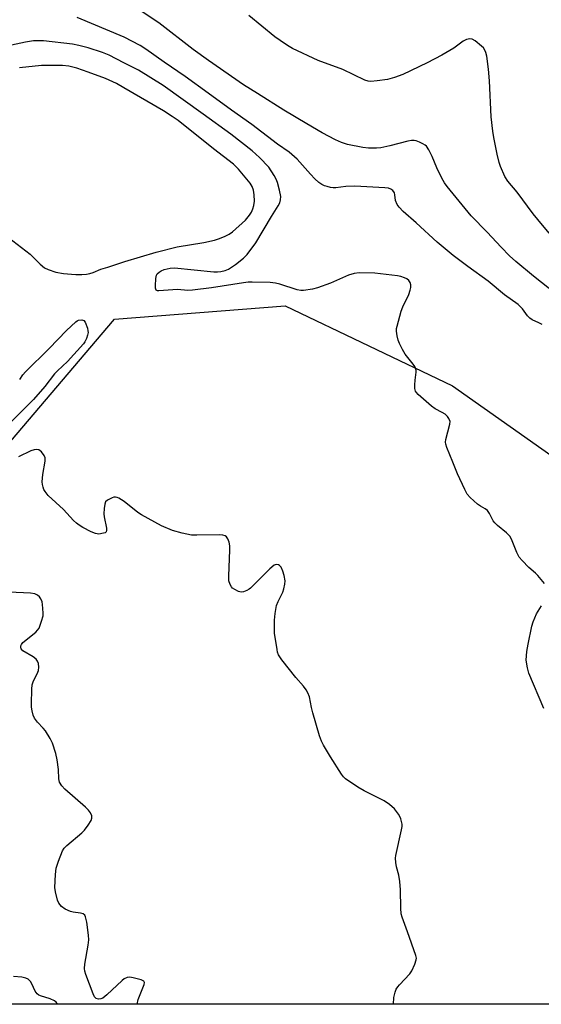
# Model space of a CAD drawing. Units: inches. Extents: x 1189769 to 1195769, y 537457 to 541457.
# Drawn here: x 1191948 to 1192115, y 537457 to 537772 of the extents above; entities that cross this region are included whole.
import ezdxf

# ---------------------------------------------------------------- set-up
doc = ezdxf.new("R2010")
doc.units = ezdxf.units.IN
doc.header["$MEASUREMENT"] = 0
doc.layers.add('NTRL-Trees', color=3, linetype='Continuous')
doc.layers.add('Undefined', color=1, linetype='Continuous')

msp = doc.modelspace()

# ---------------------------------------------------------------- linework, layer by layer
at = {"layer": 'NTRL-Trees'}
for points in [[(1191624.54, 538121.51), (1191648.34, 538106.48), (1191651.27, 538073.22), (1191692.52, 537998.7), (1191687.86, 537939.87), (1191693.2, 537851.23), (1191707.99, 537760.97), (1191714.37, 537682.45), (1191675.33, 537666.07), (1191673.3, 537649.12), (1191690.17, 537632.54), (1191729.43, 537627.39), (1191837.38, 537601.32), (1191900.24, 537604.99), (1191926.92, 537615.63), (1191978.36, 537676.08), (1192032.82, 537680.35), (1192086.22, 537654.72), (1192133.22, 537621.61)], [(1192488.13, 537457.2), (1191650.74, 537457.28), (1191597.52, 537578.33), (1191508.96, 537743.56), (1191397.84, 537751.37), (1191310.95, 537863.38), (1191288.43, 537861.91), (1191278.82, 537857.64), (1191276.46, 537834.99), (1191294.89, 537793.46), (1191282.82, 537750.73), (1191275.61, 537725.21), (1191242.5, 537701.71), (1191183.77, 537701.71)]]:
    msp.add_lwpolyline(points, dxfattribs=at)
at = {"layer": 'Undefined'}
for points, elevation in [([(1192121.78, 537682.15), (1192112.18, 537689.78), (1192106.49, 537694.5), (1192104.45, 537696.32), (1192101.8, 537699), (1192097.3, 537703.8), (1192092.18, 537709.02), (1192084.53, 537718.47), (1192083.67, 537719.65), (1192082.81, 537721.11), (1192081.29, 537724.35), (1192079.8, 537728.05), (1192078.75, 537730.09), (1192077.97, 537731.26), (1192077.56, 537731.64), (1192076.82, 537732.09), (1192075.75, 537732.59), (1192074.64, 537732.98), (1192074.07, 537733.08), (1192073.19, 537733.09), (1192072.02, 537732.9), (1192066.25, 537731.43), (1192063.38, 537730.83), (1192061.96, 537730.69), (1192059.4, 537730.71), (1192057.67, 537730.92), (1192052.75, 537731.89), (1192050.78, 537732.51), (1192048.86, 537733.33), (1192044.63, 537735.55), (1192039.7, 537738.42), (1192032.37, 537742.83), (1192024.04, 537748.18), (1192019.56, 537750.94), (1192008.31, 537758.68), (1192003.49, 537762.18), (1191992.53, 537770.66), (1191983.02, 537776.94)], 386), ([(1192117.15, 537703.5), (1192113.55, 537707.85), (1192112.06, 537709.7), (1192106.94, 537716.6), (1192103.89, 537720.18), (1192102.98, 537721.64), (1192101.61, 537724.77), (1192101.15, 537726.14), (1192100.53, 537728.74), (1192099.44, 537734.09), (1192099.11, 537736.11), (1192098.66, 537740.66), (1192098.08, 537752.2), (1192097.72, 537755.91), (1192097.2, 537760.06), (1192096.93, 537761.2), (1192096.6, 537762), (1192096.12, 537762.68), (1192095.51, 537763.28), (1192093.51, 537764.93), (1192092.58, 537765.49), (1192091.8, 537765.6), (1192090.69, 537765.37), (1192089.67, 537764.87), (1192086.67, 537762.64), (1192082.9, 537760.36), (1192078.21, 537757.96), (1192070.38, 537754.24), (1192067.72, 537753.27), (1192065.56, 537752.62), (1192062.16, 537752.13), (1192060.18, 537751.96), (1192059.34, 537752.04), (1192058.26, 537752.38), (1192051.25, 537755.78), (1192043.42, 537758.66), (1192035.16, 537762.56), (1192034.12, 537763.11), (1192032.89, 537763.9), (1192029.55, 537766.28), (1192021.19, 537773.07)], 388), ([(1191944.52, 537702.16), (1191951.38, 537696.8), (1191954.56, 537693.67), (1191956.01, 537692.48), (1191957.18, 537691.87), (1191959.61, 537691.04), (1191962, 537690.63), (1191964.57, 537690.4), (1191965.97, 537690.33), (1191967.94, 537690.36), (1191969.35, 537690.44), (1191970.45, 537690.61), (1191971.47, 537690.92), (1191973.97, 537691.97), (1191976.16, 537692.71), (1191981.67, 537694.47), (1191991.6, 537697.47), (1191998.38, 537699.11), (1192006.88, 537700.57), (1192010.24, 537701.31), (1192011.89, 537701.79), (1192013.71, 537702.52), (1192014.91, 537703.19), (1192016.06, 537703.96), (1192020.2, 537707.72), (1192021.49, 537709.25), (1192022.1, 537710.2), (1192022.55, 537711.27), (1192022.86, 537712.38), (1192023, 537713.74), (1192022.92, 537715.79), (1192022.72, 537717.22), (1192022.32, 537718.46), (1192021.66, 537719.53), (1192017.97, 537723.95), (1192016.32, 537725.56), (1192009.98, 537730.48), (1191998.61, 537739.54), (1191996.79, 537740.82), (1191993.94, 537742.64), (1191981.32, 537749.99), (1191979, 537751.29), (1191975.41, 537752.93), (1191969.89, 537755), (1191966.33, 537756.24), (1191965.06, 537756.59), (1191963.73, 537756.83), (1191961.73, 537757.04), (1191956.78, 537757.12), (1191955.03, 537757.04), (1191947.96, 537756.35)], 380), ([(1191948.04, 537656.8), (1191949.06, 537658.25), (1191949.87, 537659.18), (1191957.47, 537666.64), (1191962.98, 537672.44), (1191965.95, 537675.25), (1191966.39, 537675.56), (1191966.87, 537675.77), (1191967.86, 537675.84), (1191968.51, 537675.63), (1191968.97, 537675.06), (1191969.66, 537673.19), (1191969.84, 537672.35), (1191969.88, 537671.8), (1191969.74, 537670.95), (1191969.35, 537669.84), (1191968.83, 537668.78), (1191968.39, 537668.12), (1191963.31, 537662.5), (1191960.15, 537659.59), (1191959.14, 537658.55), (1191956.08, 537654.56), (1191952.5, 537650.42), (1191945.44, 537643.41)], 382)]:
    msp.add_lwpolyline(points, dxfattribs=dict(at, elevation=elevation))
for points in [[(1192114.93, 537674.31, 384), (1192113.88, 537674.88, 384), (1192111.72, 537675.87, 384), (1192110.98, 537676.33, 384), (1192110.22, 537677.12, 384), (1192108.67, 537679.36, 384), (1192107.26, 537680.69, 384), (1192102.92, 537683.84, 384), (1192097.62, 537688.17, 384), (1192091.15, 537692.88, 384), (1192086.5, 537696.41, 384), (1192081.36, 537700.68, 384), (1192074.7, 537706.8, 384), (1192070.5, 537710.47, 384), (1192069.2, 537711.84, 384), (1192068.58, 537712.7, 384), (1192068.09, 537713.94, 384), (1192067.87, 537715.76, 384), (1192067.7, 537716.39, 384), (1192067.23, 537717.11, 384), (1192066.59, 537717.58, 384), (1192065.82, 537717.87, 384), (1192064.71, 537718.03, 384), (1192055.03, 537718.49, 384), (1192052.22, 537718.46, 384), (1192049.06, 537718.03, 384), (1192048.21, 537718, 384), (1192047.34, 537718.12, 384), (1192046.2, 537718.41, 384), (1192045.36, 537718.68, 384), (1192044.57, 537719.05, 384), (1192043.6, 537719.72, 384), (1192042.31, 537720.9, 384), (1192040.89, 537722.37, 384), (1192036.61, 537727.13, 384), (1192034.06, 537729.41, 384), (1192030.43, 537732, 384), (1192022.16, 537738.23, 384), (1192015.68, 537742.77, 384), (1192008.29, 537748.23, 384), (1192000.88, 537753.53, 384), (1191994.15, 537758.13, 384), (1191988.32, 537762.28, 384), (1191986.51, 537763.42, 384), (1191981.41, 537766.15, 384), (1191966.37, 537772.39, 384)], [(1192115.68, 537591.65, 382), (1192113.55, 537594.14, 382), (1192112.73, 537594.96, 382), (1192110.63, 537596.77, 382), (1192108.55, 537598.91, 382), (1192107.58, 537600.04, 382), (1192106.79, 537601.52, 382), (1192105.13, 537605.82, 382), (1192104.54, 537606.77, 382), (1192103.51, 537607.75, 382), (1192100.59, 537610.15, 382), (1192099.78, 537610.96, 382), (1192099.29, 537611.67, 382), (1192098.13, 537614.02, 382), (1192097.4, 537614.89, 382), (1192096.73, 537615.43, 382), (1192095.16, 537616.29, 382), (1192094.25, 537616.96, 382), (1192091.9, 537619.05, 382), (1192090.98, 537620.12, 382), (1192090.16, 537621.63, 382), (1192087.83, 537626.61, 382), (1192086.41, 537630.38, 382), (1192084.48, 537635.01, 382), (1192084.13, 537636.11, 382), (1192084.06, 537636.79, 382), (1192084.15, 537637.64, 382), (1192085.45, 537642.46, 382), (1192085.48, 537643.31, 382), (1192085.14, 537644.31, 382), (1192084.68, 537644.99, 382), (1192083.92, 537645.68, 382), (1192083.02, 537646.25, 382), (1192080.73, 537647.45, 382), (1192079.56, 537648.31, 382), (1192075.32, 537652.01, 382), (1192074.74, 537652.64, 382), (1192074.45, 537653.1, 382), (1192074.26, 537653.91, 382), (1192074.22, 537655.09, 382), (1192074.31, 537656.59, 382), (1192074.71, 537659.15, 382), (1192074.71, 537659.69, 382), (1192074.6, 537660.22, 382), (1192074.21, 537660.96, 382), (1192073.71, 537661.69, 382), (1192071.14, 537664.9, 382), (1192070.25, 537666.41, 382), (1192069.35, 537668.24, 382), (1192068.91, 537669.32, 382), (1192068.58, 537670.73, 382), (1192068.39, 537672.17, 382), (1192068.41, 537673.03, 382), (1192068.56, 537673.86, 382), (1192069.88, 537678.59, 382), (1192070.4, 537679.94, 382), (1192072.29, 537683.92, 382), (1192072.75, 537685.33, 382), (1192072.92, 537686.19, 382), (1192072.96, 537687.04, 382), (1192072.75, 537687.77, 382), (1192072.32, 537688.39, 382), (1192071.69, 537688.89, 382), (1192070.91, 537689.27, 382), (1192069.81, 537689.67, 382), (1192068.68, 537689.91, 382), (1192061.44, 537690.7, 382), (1192056.5, 537690.82, 382), (1192054.84, 537690.64, 382), (1192053.06, 537690.11, 382), (1192047.35, 537687.51, 382), (1192043.2, 537686.02, 382), (1192041.51, 537685.63, 382), (1192038.67, 537685.24, 382), (1192037.82, 537685.23, 382), (1192036.67, 537685.44, 382), (1192031.15, 537687.2, 382), (1192029.77, 537687.56, 382), (1192028, 537687.71, 382), (1192022.32, 537687.87, 382), (1192021.03, 537687.83, 382), (1192019.56, 537687.66, 382), (1192009.32, 537686.01, 382), (1192003.23, 537685.27, 382), (1192001.79, 537685.22, 382), (1191998.42, 537685.5, 382), (1191992.51, 537685.09, 382), (1191992.02, 537685.15, 382), (1191991.64, 537685.33, 382), (1191991.41, 537685.91, 382), (1191991.37, 537686.7, 382), (1191991.5, 537689.01, 382), (1191991.73, 537690.08, 382), (1191991.99, 537690.54, 382), (1191992.59, 537691.08, 382), (1191993.27, 537691.48, 382), (1191994.22, 537691.87, 382), (1191996.06, 537692.38, 382), (1191997.52, 537692.46, 382), (1192010.03, 537691.19, 382), (1192011.21, 537691.14, 382), (1192012.32, 537691.25, 382), (1192013.68, 537691.55, 382), (1192014.73, 537692.04, 382), (1192016.96, 537693.53, 382), (1192019.52, 537695.5, 382), (1192020.69, 537696.76, 382), (1192023.41, 537700.46, 382), (1192028.45, 537708.82, 382), (1192030.59, 537712.21, 382), (1192031.12, 537713.21, 382), (1192031.39, 537714.2, 382), (1192031.42, 537715.22, 382), (1192031.03, 537717.25, 382), (1192030.39, 537719.68, 382), (1192029.96, 537720.72, 382), (1192029.28, 537721.98, 382), (1192027.56, 537724.56, 382), (1192024.61, 537727.74, 382), (1192022.33, 537729.87, 382), (1192015.44, 537735.12, 382), (1192006.64, 537741.57, 382), (1191993.86, 537750.68, 382), (1191986.01, 537755.64, 382), (1191981.33, 537757.89, 382), (1191976.61, 537760.34, 382), (1191974.5, 537761.19, 382), (1191969.95, 537762.69, 382), (1191966.88, 537763.49, 382), (1191964.9, 537763.9, 382), (1191955.63, 537764.93, 382), (1191953.88, 537765, 382), (1191952.5, 537764.93, 382), (1191949.94, 537764.52, 382), (1191945.38, 537763.59, 382)], [(1192067.42, 537457.24, 380), (1192067.58, 537459.41, 380), (1192067.93, 537461.05, 380), (1192068.31, 537462.08, 380), (1192068.78, 537462.78, 380), (1192069.34, 537463.42, 380), (1192072.65, 537466.93, 380), (1192073.26, 537467.92, 380), (1192074.26, 537470.07, 380), (1192074.71, 537471.43, 380), (1192074.73, 537471.98, 380), (1192074.57, 537472.81, 380), (1192071.94, 537480.33, 380), (1192070.19, 537485, 380), (1192069.88, 537486.11, 380), (1192069.73, 537487.86, 380), (1192069.62, 537493.73, 380), (1192069.4, 537496.4, 380), (1192069.11, 537498.46, 380), (1192068.34, 537501.15, 380), (1192068.13, 537502.52, 380), (1192068.08, 537503.9, 380), (1192068.17, 537504.76, 380), (1192070.02, 537512.92, 380), (1192070.17, 537513.99, 380), (1192070.17, 537514.79, 380), (1192069.76, 537516.41, 380), (1192069.44, 537517.19, 380), (1192069.04, 537517.89, 380), (1192067.71, 537519.63, 380), (1192066.17, 537521.01, 380), (1192064.47, 537522.2, 380), (1192058.1, 537525.41, 380), (1192056.04, 537526.58, 380), (1192052.14, 537529.23, 380), (1192051.5, 537529.82, 380), (1192050.77, 537530.72, 380), (1192047.31, 537536.25, 380), (1192045.05, 537540, 380), (1192044.38, 537541.29, 380), (1192043.81, 537542.96, 380), (1192041.69, 537550.34, 380), (1192041.26, 537552.05, 380), (1192040.61, 537555.44, 380), (1192040.09, 537556.74, 380), (1192039.52, 537557.7, 380), (1192038.7, 537558.85, 380), (1192036.26, 537561.64, 380), (1192031.77, 537567.18, 380), (1192031.1, 537568.14, 380), (1192030.72, 537568.87, 380), (1192030.43, 537569.66, 380), (1192030.24, 537570.52, 380), (1192029.47, 537575.78, 380), (1192029.37, 537577.26, 380), (1192029.37, 537579.92, 380), (1192029.6, 537581.98, 380), (1192030.11, 537584.58, 380), (1192030.59, 537585.86, 380), (1192032.06, 537588.83, 380), (1192032.44, 537589.93, 380), (1192032.77, 537591.35, 380), (1192032.8, 537592.47, 380), (1192032.5, 537594.14, 380), (1192032.12, 537595.52, 380), (1192031.53, 537596.78, 380), (1192031.05, 537597.38, 380), (1192030.67, 537597.62, 380), (1192030, 537597.7, 380), (1192029.3, 537597.42, 380), (1192027.97, 537596.27, 380), (1192021.81, 537590.15, 380), (1192021.37, 537589.78, 380), (1192020.62, 537589.33, 380), (1192019.55, 537588.93, 380), (1192018.74, 537588.89, 380), (1192017.97, 537589.11, 380), (1192016.71, 537589.71, 380), (1192016.03, 537590.17, 380), (1192015.66, 537590.57, 380), (1192015.24, 537591.32, 380), (1192014.89, 537592.44, 380), (1192014.81, 537594.08, 380), (1192015.19, 537602.24, 380), (1192015.17, 537603.69, 380), (1192014.92, 537604.83, 380), (1192014.49, 537605.9, 380), (1192014.04, 537606.57, 380), (1192013.64, 537606.85, 380), (1192012.89, 537607.04, 380), (1192011.76, 537607.12, 380), (1192004.65, 537607.03, 380), (1192002.88, 537607.08, 380), (1191999.98, 537607.69, 380), (1191996.84, 537608.54, 380), (1191993.38, 537610.03, 380), (1191986.95, 537613.51, 380), (1191985.76, 537614.33, 380), (1191981.41, 537617.77, 380), (1191979.68, 537618.88, 380), (1191979.17, 537619.11, 380), (1191978.66, 537619.23, 380), (1191978.14, 537619.18, 380), (1191977.61, 537619.03, 380), (1191976.08, 537618.27, 380), (1191975.5, 537617.73, 380), (1191975.2, 537617, 380), (1191975, 537615.58, 380), (1191974.96, 537613.89, 380), (1191975.06, 537612.95, 380), (1191975.73, 537609.28, 380), (1191975.75, 537608.5, 380), (1191975.61, 537608.09, 380), (1191975.29, 537607.83, 380), (1191974.85, 537607.65, 380), (1191973.28, 537607.41, 380), (1191972.21, 537607.56, 380), (1191970.91, 537608.1, 380), (1191968.25, 537609.46, 380), (1191967.04, 537610.22, 380), (1191966.14, 537610.91, 380), (1191965.28, 537611.73, 380), (1191962, 537615.25, 380), (1191957.19, 537619.77, 380), (1191956.15, 537620.97, 380), (1191955.8, 537621.64, 380), (1191955.51, 537622.43, 380), (1191955.3, 537623.23, 380), (1191955.19, 537624.14, 380), (1191955.41, 537626.4, 380), (1191956.15, 537630.68, 380), (1191956.19, 537631.78, 380), (1191955.91, 537632.53, 380), (1191955, 537633.64, 380), (1191954.12, 537634.31, 380), (1191953.41, 537634.46, 380), (1191952.65, 537634.35, 380), (1191951.61, 537633.97, 380), (1191947.65, 537632.06, 380)], [(1191985.53, 537457.25, 378), (1191985.92, 537458.69, 378), (1191987.78, 537463.52, 378), (1191987.86, 537464.2, 378), (1191987.68, 537464.55, 378), (1191986.82, 537465, 378), (1191984.3, 537465.69, 378), (1191983.17, 537465.85, 378), (1191982.39, 537465.73, 378), (1191981.41, 537465.3, 378), (1191980.73, 537464.81, 378), (1191975.88, 537460.19, 378), (1191974.58, 537459.17, 378), (1191973.96, 537458.91, 378), (1191973.22, 537458.87, 378), (1191972.52, 537459.06, 378), (1191971.97, 537459.56, 378), (1191971.46, 537460.58, 378), (1191969.2, 537466.67, 378), (1191968.89, 537467.76, 378), (1191968.75, 537468.61, 378), (1191968.83, 537469.99, 378), (1191969.96, 537476.06, 378), (1191970.17, 537477.8, 378), (1191970.06, 537479.28, 378), (1191969.47, 537483.46, 378), (1191969.11, 537485.17, 378), (1191968.86, 537485.62, 378), (1191968.27, 537486.05, 378), (1191967.46, 537486.28, 378), (1191965.09, 537486.63, 378), (1191964.22, 537486.83, 378), (1191962.6, 537487.59, 378), (1191961.39, 537488.43, 378), (1191960.57, 537489.46, 378), (1191960.1, 537490.48, 378), (1191959.45, 537493.09, 378), (1191959.25, 537494.55, 378), (1191959.49, 537498.65, 378), (1191959.73, 537500.68, 378), (1191960.43, 537502.88, 378), (1191961.71, 537506.17, 378), (1191962.29, 537507.1, 378), (1191963.07, 537507.93, 378), (1191967.92, 537512, 378), (1191968.72, 537512.8, 378), (1191969.94, 537514.43, 378), (1191970.85, 537515.88, 378), (1191971.1, 537516.63, 378), (1191971.04, 537517.35, 378), (1191970.69, 537518.31, 378), (1191970.07, 537519.19, 378), (1191969.01, 537520.19, 378), (1191962.41, 537525.87, 378), (1191961.49, 537526.93, 378), (1191960.81, 537528.12, 378), (1191960.57, 537529.17, 378), (1191960.47, 537532.19, 378), (1191960.02, 537535.32, 378), (1191959.56, 537537.28, 378), (1191958.51, 537540.6, 378), (1191957.75, 537542.14, 378), (1191956.26, 537544.57, 378), (1191955.55, 537545.45, 378), (1191953.77, 537547.27, 378), (1191952.81, 537548.6, 378), (1191952.33, 537549.58, 378), (1191952.01, 537550.94, 378), (1191951.86, 537552.06, 378), (1191951.81, 537553.2, 378), (1191951.94, 537557.83, 378), (1191952.06, 537559.26, 378), (1191952.41, 537560.52, 378), (1191953.59, 537562.77, 378), (1191954, 537563.82, 378), (1191954.21, 537564.92, 378), (1191954.07, 537566.04, 378), (1191953.77, 537566.83, 378), (1191953.26, 537567.46, 378), (1191952.34, 537568.14, 378), (1191949.06, 537570.14, 378), (1191948.55, 537570.76, 378), (1191948.4, 537571.23, 378), (1191948.42, 537571.68, 378), (1191948.58, 537572.11, 378), (1191949.09, 537572.76, 378), (1191953.18, 537576.07, 378), (1191953.78, 537576.67, 378), (1191954.24, 537577.38, 378), (1191955.06, 537579.59, 378), (1191955.49, 537581.3, 378), (1191955.54, 537582.18, 378), (1191955.47, 537583.67, 378), (1191955.37, 537584.86, 378), (1191955.2, 537585.73, 378), (1191954.78, 537586.74, 378), (1191954.33, 537587.4, 378), (1191953.75, 537587.89, 378), (1191952.84, 537588.3, 378), (1191951.45, 537588.53, 378), (1191944.71, 537588.89, 378)], [(1192115.39, 537551.64, 382), (1192110.68, 537562.99, 382), (1192110.18, 537564.63, 382), (1192109.84, 537567.11, 382), (1192110.02, 537569.91, 382), (1192110.4, 537572.19, 382), (1192111.63, 537577.96, 382), (1192112, 537579.37, 382), (1192113.11, 537581.9, 382), (1192114.73, 537584.52, 382)], [(1191960.11, 537457.25, 376), (1191960.04, 537457.42, 376), (1191959.74, 537457.83, 376), (1191959.15, 537458.3, 376), (1191957.73, 537458.97, 376), (1191954.66, 537459.92, 376), (1191954.15, 537460.16, 376), (1191953.6, 537460.54, 376), (1191952.96, 537461.39, 376), (1191951.94, 537463.72, 376), (1191951.53, 537464.44, 376), (1191950.76, 537465.2, 376), (1191950.04, 537465.58, 376), (1191948.68, 537465.84, 376), (1191946.09, 537466.07, 376)]]:
    msp.add_polyline3d(points, dxfattribs=at)

doc.saveas('drawing.dxf')
